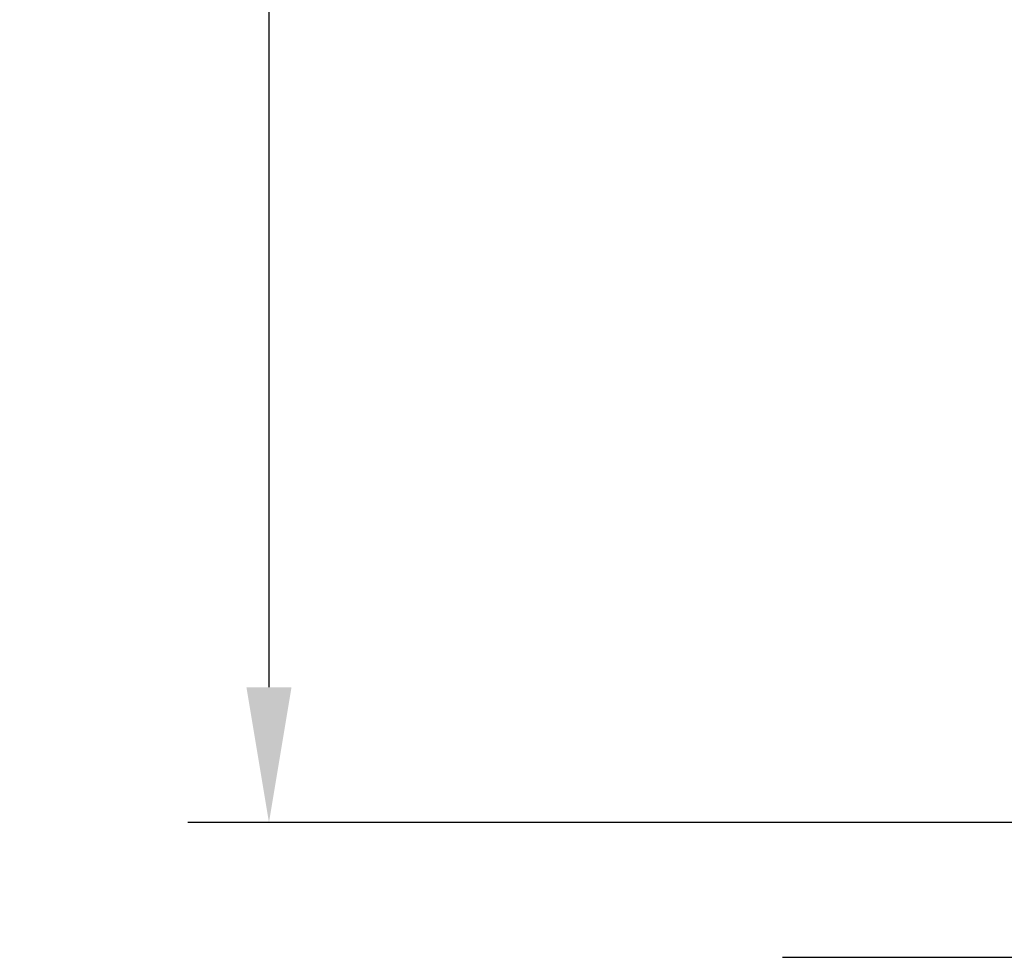
# Model space of a CAD drawing. Units: millimetres. Extents: x 0 to 8400, y 0 to 5940.
# Drawn here: x 2893 to 3257, y 2700 to 3046 of the extents above; entities that cross this region are included whole.
import ezdxf

# ---------------------------------------------------------------- set-up
doc = ezdxf.new("R2010")
doc.units = ezdxf.units.MM
doc.header["$LTSCALE"] = 20
doc.linetypes.add('CENTER2', pattern=[28.575, 19.05, -3.175, 3.175, -3.175])
doc.styles.add('Heras 3_5', font='arial.ttf')
doc.dimstyles.new('Heras', dxfattribs={"dimscale": 20, "dimtxt": 3.5, "dimasz": 2.5, "dimexe": 1.5, "dimexo": 1, "dimgap": 0.5, "dimtad": 1, "dimdec": 1, "dimrnd": 1e-08, "dimtxsty": 'Heras 3_5', "dimcen": 0.09, "dimdle": 15, "dimclrd": 7, "dimclre": 7, "dimclrt": 7, "dimadec": 1, "dimazin": 2, "dimtfac": 0.714286, "dimtmove": 0, "dimatfit": 3, "dimfxl": 1, "dimtolj": 1, "dimlwd": 25, "dimlwe": 25, "dimarcsym": 0})

# ---------------------------------------------------------------- blocks, each defined once
blk = doc.blocks.new('*D29')
at = {"color": 7, "lineweight": 25, "transparency": 16777216}
for p, q in [((3283.73, 4513.35), (2955.4, 4513.35)), ((2985.4, 4463.35), (2985.4, 2799.49)), ((3292.13, 2749.49), (2955.4, 2749.49))]:
    blk.add_line(p, q, dxfattribs=at)
at = {"color": 7, "transparency": 16777216}
for points in [[(2977.07, 4463.35), (2993.73, 4463.35), (2985.4, 4513.35)], [(2977.07, 2799.49), (2993.73, 2799.49), (2985.4, 2749.49)]]:
    blk.add_solid(points, dxfattribs=at)
at = {"layer": 'Defpoints', "color": 0, "transparency": 16777216}
for p in [(3303.73, 4513.35), (2985.4, 2749.49), (3312.13, 2749.49)]:
    blk.add_point(p, dxfattribs=at)
at = {"color": 7, "transparency": 16777216, "insert": (2939.21, 3631.42), "char_height": 70, "attachment_point": 5, "rotation": 90, "style": 'Heras 3_5'}
blk.add_mtext('\\A1;C', dxfattribs=at)

msp = doc.modelspace()

# ---------------------------------------------------------------- linework, layer by layer
at = {"linetype": 'CENTER2'}
msp.add_line((3175.12, 2699.66), (8022.31, 2699.66), dxfattribs=at)

# ---------------------------------------------------------------- dimensions: what is measured, and where the dimension line sits
dim = msp.add_linear_dim(base=(2985.4, 2749.49), p1=(3303.73, 4513.35), p2=(3312.13, 2749.49), angle=90, text='C', dimstyle='Heras')
dim.commit()
dim.dimension.update_dxf_attribs({"geometry": '*D29', "text_midpoint": (2939.21, 3631.42)})

doc.saveas('drawing.dxf')
